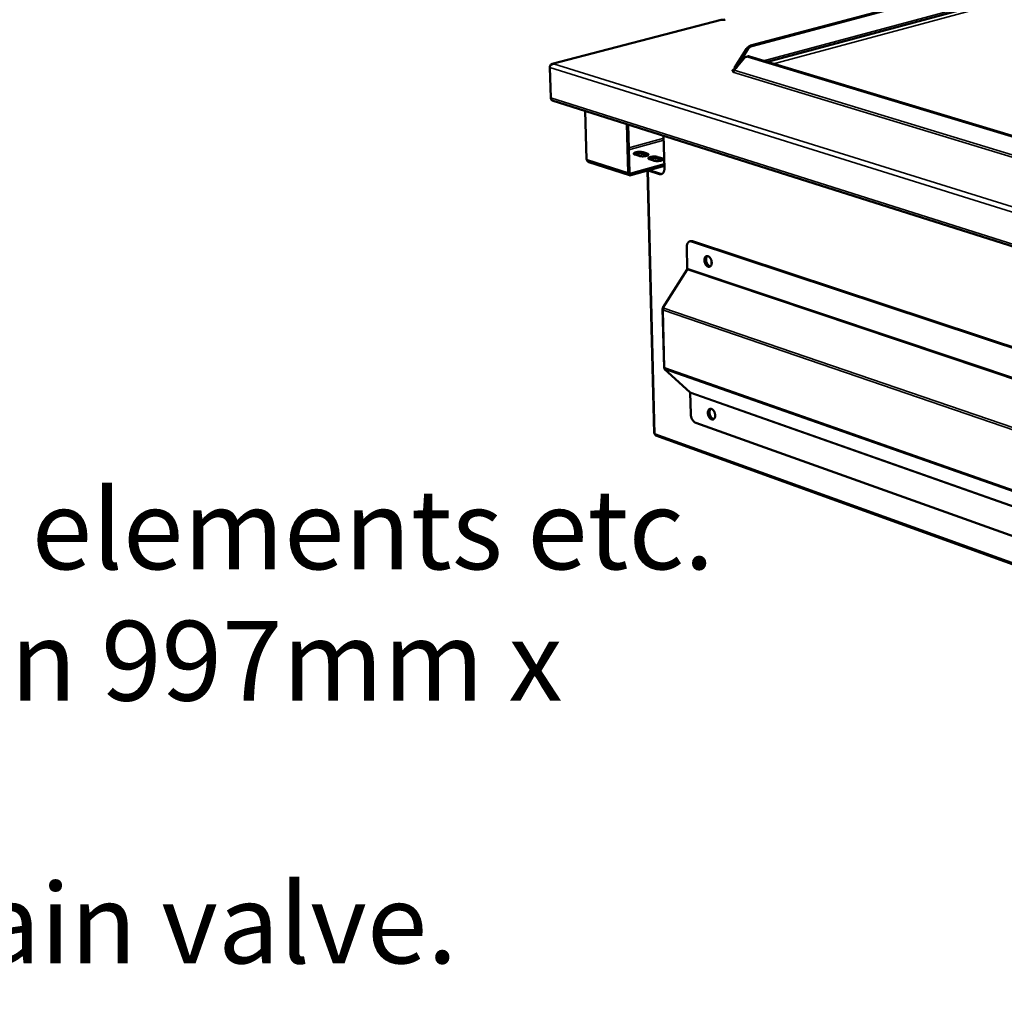
# Model space of a CAD drawing. Units: millimetres. Extents: x 65 to 5840, y 100 to 4100.
# Drawn here: x 4172 to 4789, y 2933 to 3543 of the extents above; entities that cross this region are included whole.
import ezdxf

# ---------------------------------------------------------------- set-up
doc = ezdxf.new("R2010")
doc.units = ezdxf.units.MM
doc.header["$LTSCALE"] = 20
for name, color, linetype, lineweight in [('Symbol (ISO)', 7, 'Continuous', 25), ('Visible (ISO)', 7, 'Continuous', 50), ('Visible Narrow (ISO)', 7, 'Continuous', 35)]:
    doc.layers.add(name, color=color, linetype=linetype, lineweight=lineweight)
doc.styles.add('Note Text (ISO)', font='tahoma.ttf')
doc.dimstyles.new('Default - Method 1b (ISO)$7', dxfattribs={"dimscale": 20, "dimtxt": 2.5, "dimasz": 2.5, "dimexe": 3.175, "dimexo": 0, "dimgap": 0.762, "dimtad": 1, "dimtoh": 1, "dimrnd": 1e-08, "dimtxsty": 'Note Text (ISO)', "dimcen": 0.09, "dimdle": 10, "dimclrd": 256, "dimclre": 256, "dimclrt": 256, "dimazin": 2, "dimtfac": 1.4, "dimtmove": 0, "dimatfit": 3, "dimfxl": 1, "dimtolj": 1, "dimlwd": -1, "dimlwe": -1, "dimarcsym": 0})

msp = doc.modelspace()

# ---------------------------------------------------------------- linework, layer by layer
at = {"layer": 'Visible (ISO)'}
for p, q in [((4962.08, 3602.88), (4640.83, 3516.52)), ((4630.36, 3526.68), (4725.94, 3552.09)), ((4631.13, 3526.45), (4726.71, 3551.87)), ((4611.97, 3542.9), (4506.01, 3515.22)), ((4627.81, 3524.64), (4620.32, 3512.84)), ((4621.09, 3512.61), (4628.58, 3524.41)), ((4619.96, 3511.27), (4626.52, 3518.99)), ((4627.59, 3519.69), (4628.47, 3519.93)), ((4819.58, 3462.03), (4628.76, 3519.66)), ((4820.46, 3462.29), (4629.64, 3519.9)), ((4505.1, 3493.95), (4504.54, 3512.95)), ((4506.77, 3515.28), (4506.75, 3515.22)), ((4619.79, 3510.61), (4619.55, 3510.51)), ((4620.33, 3511.91), (4619.69, 3512.11)), ((4619.69, 3512.11), (4619.69, 3512.11)), ((4619.69, 3512.11), (4619.7, 3512.11)), ((4619.69, 3512.11), (4619.69, 3512.11)), ((4620.32, 3512.84), (4621.09, 3512.61)), ((4620.34, 3511.72), (4620.33, 3511.91)), ((4619.23, 3510.15), (4619.31, 3510.17)), ((4619.24, 3510.15), (4619.23, 3510.15)), ((4619.24, 3510.15), (4619.24, 3510.15)), ((4506.08, 3492.37), (5371.11, 3217.96)), ((4527.6, 3455.37), (4526.75, 3485.82)), ((4553.54, 3446.96), (4552.74, 3477.57)), ((4553.65, 3477.29), (4554.43, 3447.21)), ((4575.82, 3470.25), (4576.32, 3449.75)), ((4560.41, 3457.57), (4557.9, 3458.37)), ((4563.05, 3459.8), (4565.55, 3459)), ((4565.58, 3457.9), (4563.07, 3458.7)), ((4565.82, 3457.81), (4565.58, 3457.9)), ((4569.58, 3454.62), (4567.06, 3455.43)), ((4572.21, 3456.86), (4574.73, 3456.05)), ((4574.75, 3454.96), (4572.24, 3455.76)), ((4575, 3454.86), (4574.75, 3454.96)), ((4554.5, 3445.39), (4528.92, 3453.7)), ((4555.2, 3446.49), (4576.26, 3452.37)), ((4576.28, 3451.27), (4555.23, 3445.39)), ((4566.73, 3448.6), (4573.79, 3446.32)), ((4565.76, 3448.33), (4569.91, 3283.78)), ((4573.27, 3446.18), (4566.21, 3448.46)), ((4590.32, 3400.41), (4590.64, 3387.06)), ((4592.15, 3403.99), (4592.66, 3404.14)), ((5310.81, 3166.26), (4593.39, 3403.94)), ((5311.32, 3166.47), (4593.91, 3404.09)), ((4605.78, 3391.93), (4605.84, 3389.48)), ((4575.37, 3362.28), (4590.52, 3386.32)), ((4575.16, 3361.64), (4576.07, 3324.64)), ((4575.57, 3360.75), (4575.66, 3360.85)), ((4576.31, 3323.95), (4592.34, 3309.53)), ((4576.46, 3324.87), (4576.55, 3324.71)), ((4592.79, 3295.81), (4592.48, 3308.99)), ((4596.05, 3290.16), (5307.24, 3035.95)), ((5344.41, 3002.83), (4570.97, 3282.32))]:
    msp.add_line(p, q, dxfattribs=at)
at = {"layer": 'Visible (ISO)', "flags": 128}
for points in [[(4630.36, 3526.68, 0.031733), (4629.76, 3526.46, 0.053328), (4629.42, 3526.27, 0.012935), (4629.01, 3525.96, 0.011095), (4628.55, 3525.57, 0.04567), (4628.23, 3525.24, 0.029353), (4627.81, 3524.64)], [(4628.58, 3524.41, -0.02935), (4629, 3525, -0.045665), (4629.32, 3525.34, -0.011094), (4629.78, 3525.73, -0.012934), (4630.19, 3526.04, -0.053328), (4630.53, 3526.23, -0.031731), (4631.13, 3526.45)], [(4626.52, 3518.99, -0.051178), (4626.87, 3519.34, -0.072978), (4627.17, 3519.52, -0.026768), (4627.55, 3519.66, -0.027044), (4627.93, 3519.75, -0.073798), (4628.28, 3519.77, -0.051493), (4628.76, 3519.66)], [(4629.64, 3519.9, 0.035838), (4629.35, 3519.97, 0.035838), (4629.05, 3519.99, 0.034116), (4628.76, 3519.98, 0.034116), (4628.47, 3519.93)], [(4619.68, 3510.45, -0.081402), (4619.4, 3510.55, -0.088039), (4619.19, 3510.73, -0.044916), (4619.04, 3510.94, -0.116866), (4619.01, 3511.04, -0.120428), (4619.04, 3511.2, -0.097014), (4619.16, 3511.36, -0.044111), (4619.27, 3511.45, -0.016686), (4619.61, 3511.66, -0.044481), (4619.92, 3511.8, -0.035871), (4620.33, 3511.91)], [(4619.96, 3511.27, -0.048955), (4619.93, 3510.98, -0.067945), (4619.87, 3510.78, -0.028963), (4619.74, 3510.55, -0.034015), (4619.61, 3510.37, -0.080162), (4619.48, 3510.26, -0.053209), (4619.24, 3510.15)], [(4620.32, 3512.84, -0.074589), (4620.32, 3512.6, -0.08601), (4620.25, 3512.4, -0.047305), (4620.13, 3512.23, -0.0689), (4620.02, 3512.14, -0.127658), (4619.89, 3512.09, -0.093195), (4619.7, 3512.11)], [(4506.08, 3492.37, -0.054407), (4505.76, 3492.53, -0.08203), (4505.58, 3492.69, -0.031849), (4505.41, 3492.93, -0.026059), (4505.23, 3493.24, -0.06675), (4505.13, 3493.53, -0.048887), (4505.1, 3493.95)], [(4557.9, 3458.37, -0.069486), (4557.6, 3458.47, -0.074914), (4557.35, 3458.63, -0.038366), (4557.15, 3458.83, -0.107954), (4557.1, 3458.92, -0.131798), (4557.1, 3459.08, -0.111638), (4557.19, 3459.24, -0.056947), (4557.37, 3459.4, -0.051712), (4557.6, 3459.54, -0.018074), (4557.99, 3459.7, -0.025433), (4558.28, 3459.79, -0.01239), (4558.79, 3459.91, -0.015807), (4559.19, 3459.98, -0.010997), (4559.72, 3460.04, -0.012078), (4560.21, 3460.07, -0.011342), (4560.73, 3460.09, -0.010943), (4561.27, 3460.08, -0.013728), (4561.46, 3460.06, -0.003311), (4562.24, 3459.98, -0.028294), (4562.52, 3459.94, -0.014423), (4563.05, 3459.8)], [(4563.07, 3458.7, 0.014323), (4562.55, 3458.84, 0.028111), (4562.28, 3458.88, 0.003261), (4561.51, 3458.97, 0.013644), (4561.32, 3458.98, 0.010831), (4560.79, 3458.99, 0.011262), (4560.28, 3458.98, 0.01186), (4559.79, 3458.95, 0.01088), (4559.26, 3458.89, 0.015325), (4559.07, 3458.85, 0.004172), (4558.36, 3458.71, 0.032193), (4558.12, 3458.64, 0.01621), (4557.66, 3458.46)], [(4565.55, 3459, -0.069008), (4565.86, 3458.9, -0.074453), (4566.11, 3458.74, -0.038122), (4566.3, 3458.54, -0.107236), (4566.35, 3458.45, -0.131828), (4566.35, 3458.29, -0.112025), (4566.27, 3458.13, -0.057516), (4566.09, 3457.97, -0.052008), (4565.86, 3457.83, -0.018193), (4565.47, 3457.67, -0.025554), (4565.18, 3457.58, -0.01243), (4564.67, 3457.46, -0.015862), (4564.27, 3457.39, -0.011024), (4563.74, 3457.33, -0.01211), (4563.24, 3457.29, -0.011365), (4562.73, 3457.28, -0.010967), (4562.19, 3457.29, -0.013755), (4562, 3457.3, -0.003325), (4561.21, 3457.39, -0.028346), (4560.93, 3457.43, -0.01445), (4560.41, 3457.57)], [(4567.06, 3455.43, -0.069026), (4566.76, 3455.52, -0.074498), (4566.51, 3455.68, -0.038115), (4566.31, 3455.89, -0.107143), (4566.26, 3455.98, -0.131577), (4566.26, 3456.14, -0.111965), (4566.34, 3456.3, -0.0575), (4566.52, 3456.46, -0.052053), (4566.75, 3456.6, -0.018222), (4567.15, 3456.76, -0.025592), (4567.44, 3456.85, -0.012444), (4567.94, 3456.97, -0.015887), (4568.34, 3457.04, -0.011031), (4568.88, 3457.1, -0.012125), (4569.37, 3457.14, -0.011365), (4569.89, 3457.15, -0.010975), (4570.42, 3457.14, -0.013738), (4570.62, 3457.13, -0.003313), (4571.4, 3457.04, -0.028292), (4571.68, 3457, -0.01443), (4572.21, 3456.86)], [(4572.24, 3455.76, 0.014328), (4571.71, 3455.9, 0.028104), (4571.44, 3455.94, 0.003262), (4570.66, 3456.03, 0.013651), (4570.48, 3456.04, 0.01086), (4569.95, 3456.05, 0.011282), (4569.44, 3456.04, 0.011901), (4568.95, 3456.01, 0.01091), (4568.42, 3455.95, 0.015392), (4568.22, 3455.92, 0.004207), (4567.51, 3455.77, 0.032329), (4567.28, 3455.7, 0.016282), (4566.82, 3455.52)], [(4574.73, 3456.05, -0.068551), (4575.03, 3455.96, -0.074042), (4575.28, 3455.8, -0.037872), (4575.48, 3455.59, -0.106423), (4575.53, 3455.5, -0.131597), (4575.53, 3455.35, -0.112348), (4575.45, 3455.19, -0.058072), (4575.28, 3455.02, -0.052351), (4575.05, 3454.89, -0.018344), (4574.65, 3454.72, -0.025714), (4574.36, 3454.63, -0.012485), (4573.85, 3454.51, -0.015943), (4573.46, 3454.44, -0.011058), (4572.92, 3454.38, -0.012158), (4572.42, 3454.34, -0.011388), (4571.9, 3454.33, -0.010999), (4571.37, 3454.34, -0.013764), (4571.18, 3454.36, -0.003328), (4570.39, 3454.44, -0.028345), (4570.11, 3454.48, -0.014458), (4569.58, 3454.62)], [(4573.27, 3446.18, 0.05228), (4573.74, 3446.06, 0.074375), (4574.08, 3446.07, 0.027626), (4574.59, 3446.18, 0.053994), (4574.84, 3446.28, 0.047967), (4575.18, 3446.51, 0.049026), (4575.47, 3446.8, 0.036467), (4575.75, 3447.19, 0.038957), (4575.95, 3447.59, 0.027605), (4576.04, 3447.86, 0.010124), (4576.24, 3448.6, 0.042775), (4576.31, 3449.05, 0.027773), (4576.32, 3449.75)], [(4555.23, 3445.39, -0.066611), (4554.86, 3445.33, -0.090752), (4554.6, 3445.37, -0.040957), (4554.24, 3445.52, -0.06708), (4554.05, 3445.66, -0.055753), (4553.91, 3445.83, -0.028867), (4553.68, 3446.22, -0.069779), (4553.58, 3446.53, -0.052255), (4553.54, 3446.96)], [(4554.43, 3447.21, 0.076874), (4554.45, 3446.96, 0.092526), (4554.54, 3446.77, 0.050039), (4554.68, 3446.62, 0.060993), (4554.82, 3446.51, 0.113831), (4554.98, 3446.47, 0.086343), (4555.2, 3446.49)], [(4574.72, 3446.23, -0.027053), (4574.49, 3446.21, -0.027053), (4574.26, 3446.22, -0.028462), (4574.02, 3446.26, -0.028462), (4573.79, 3446.32)], [(4590.32, 3400.41, -0.028082), (4590.33, 3401.11, -0.043136), (4590.4, 3401.56, -0.010321), (4590.6, 3402.3, -0.027948), (4590.69, 3402.56, -0.039448), (4590.9, 3402.96, -0.036989), (4591.17, 3403.35, -0.049418), (4591.47, 3403.63, -0.048404), (4591.82, 3403.86, -0.053893), (4592.06, 3403.95, -0.027414), (4592.57, 3404.06, -0.073929), (4592.92, 3404.06, -0.052069), (4593.39, 3403.94)], [(4593.91, 3404.09, 0.039229), (4593.59, 3404.18, 0.039229), (4593.27, 3404.21, 0.036973), (4592.96, 3404.2, 0.036973), (4592.66, 3404.14)], [(4601.38, 3392.18, -0.038427), (4601.39, 3392.79, -0.054092), (4601.48, 3393.22, -0.017795), (4601.69, 3393.8, -0.039696), (4601.81, 3394.05, -0.058008), (4602.05, 3394.36, -0.05774), (4602.35, 3394.6, -0.068077), (4602.68, 3394.75, -0.06808), (4603.04, 3394.81, -0.058255), (4603.42, 3394.77, -0.058419), (4603.79, 3394.65, -0.040126), (4604.19, 3394.42, -0.043039), (4604.53, 3394.14, -0.029394), (4604.89, 3393.74, -0.032299), (4605.18, 3393.33, -0.025383), (4605.45, 3392.82, -0.026709), (4605.66, 3392.32, -0.025367), (4605.82, 3391.77, -0.024952), (4605.93, 3391.21, -0.028829), (4605.97, 3390.68, -0.026689), (4605.96, 3390.12, -0.036704), (4605.88, 3389.66, -0.033441), (4605.73, 3389.17, -0.050095), (4605.55, 3388.8, -0.048332), (4605.29, 3388.47, -0.064908), (4605, 3388.23, -0.06543), (4604.67, 3388.08, -0.065606), (4604.3, 3388.02, -0.06512), (4603.94, 3388.06, -0.048655), (4603.54, 3388.2, -0.050389), (4603.18, 3388.4, -0.033613), (4602.79, 3388.73, -0.036896), (4602.48, 3389.07, -0.026737), (4602.16, 3389.53, -0.028918), (4601.91, 3389.99, -0.024922), (4601.79, 3390.28, -0.009233), (4601.52, 3391.07, -0.042758), (4601.43, 3391.48, -0.025781), (4601.38, 3392.18)], [(4604.91, 3388.18, -0.046264), (4604.45, 3388.21, -0.075113), (4604.18, 3388.29, -0.024969), (4603.7, 3388.56, -0.043988), (4603.46, 3388.74, -0.029886), (4603.09, 3389.11, -0.032898), (4602.8, 3389.48, -0.025163), (4602.52, 3389.96, -0.026776), (4602.29, 3390.43, -0.024397), (4602.11, 3390.96, -0.024396), (4601.98, 3391.5, -0.026781), (4601.91, 3392.02, -0.025166), (4601.89, 3392.58, -0.032909), (4601.93, 3393.04, -0.029896), (4602.04, 3393.55, -0.044006), (4602.15, 3393.84, -0.024985), (4602.41, 3394.32, -0.075137), (4602.59, 3394.54, -0.046284), (4602.96, 3394.81)], [(4602.96, 3394.81, 0.046284), (4602.59, 3394.54, 0.075137), (4602.41, 3394.32, 0.024985), (4602.15, 3393.84, 0.044006), (4602.04, 3393.55, 0.029896), (4601.93, 3393.04, 0.032909), (4601.89, 3392.58, 0.025166), (4601.91, 3392.02, 0.026781), (4601.98, 3391.5, 0.024396), (4602.11, 3390.96, 0.024397), (4602.29, 3390.43, 0.026776), (4602.52, 3389.96, 0.025163), (4602.8, 3389.48, 0.032898), (4603.09, 3389.11, 0.029886), (4603.46, 3388.74, 0.043988), (4603.7, 3388.56, 0.024969), (4604.18, 3388.29, 0.075113), (4604.45, 3388.21, 0.046264), (4604.91, 3388.18)], [(4603.24, 3394.8, 0.041619), (4602.89, 3394.44, 0.069221), (4602.74, 3394.18, 0.021302), (4602.53, 3393.6, 0.039576), (4602.46, 3393.29, 0.027792), (4602.41, 3392.73, 0.030343), (4602.42, 3392.22, 0.025007), (4602.49, 3391.65, 0.025877), (4602.62, 3391.11, 0.025874), (4602.81, 3390.58, 0.025006), (4603.06, 3390.06, 0.030335), (4603.32, 3389.63, 0.027785), (4603.67, 3389.19, 0.03956), (4603.9, 3388.96, 0.021288), (4604.39, 3388.59, 0.069197), (4604.66, 3388.46, 0.041601), (4605.14, 3388.34)], [(4592.79, 3295.81, 0.02034), (4592.84, 3295.04, 0.035388), (4592.92, 3294.6, 0.005875), (4593.17, 3293.67, 0.019912), (4593.26, 3293.4, 0.020791), (4593.5, 3292.84, 0.02004), (4593.78, 3292.28, 0.023684), (4594.09, 3291.81, 0.021981), (4594.46, 3291.33, 0.029015), (4594.67, 3291.11, 0.011831), (4595.23, 3290.61, 0.051995), (4595.51, 3290.42, 0.02991), (4596.05, 3290.16)], [(4603.56, 3296.46, -0.039225), (4603.57, 3297.05, -0.054831), (4603.66, 3297.47, -0.018371), (4603.87, 3298.04, -0.040768), (4603.99, 3298.29, -0.059408), (4604.23, 3298.58, -0.059383), (4604.53, 3298.82, -0.06859), (4604.86, 3298.96, -0.068463), (4605.21, 3299.01, -0.057099), (4605.6, 3298.96, -0.057429), (4605.96, 3298.83, -0.038889), (4606.36, 3298.59, -0.04196), (4606.69, 3298.31, -0.028712), (4607.05, 3297.9, -0.031557), (4607.34, 3297.49, -0.025071), (4607.61, 3296.99, -0.026275), (4607.82, 3296.48, -0.02532), (4607.98, 3295.94, -0.024769), (4608.09, 3295.38, -0.029082), (4608.13, 3294.87, -0.026795), (4608.11, 3294.31, -0.037407), (4608.04, 3293.85, -0.034088), (4607.89, 3293.38, -0.051364), (4607.7, 3293.02, -0.049834), (4607.45, 3292.69, -0.066095), (4607.16, 3292.47, -0.066663), (4606.83, 3292.33, -0.065173), (4606.47, 3292.28, -0.064643), (4606.11, 3292.33, -0.047267), (4605.7, 3292.47, -0.049243), (4605.35, 3292.68, -0.032667), (4604.96, 3293.01, -0.035979), (4604.66, 3293.36, -0.026265), (4604.33, 3293.82, -0.028342), (4604.09, 3294.28, -0.024746), (4603.97, 3294.57, -0.00913), (4603.71, 3295.35, -0.042646), (4603.62, 3295.76, -0.025606), (4603.56, 3296.46)], [(4607.13, 3292.45, -0.046307), (4606.67, 3292.47, -0.075278), (4606.41, 3292.55, -0.025026), (4605.93, 3292.81, -0.043988), (4605.68, 3292.98, -0.029721), (4605.32, 3293.34, -0.032775), (4605.03, 3293.71, -0.02497), (4604.73, 3294.18, -0.026605), (4604.51, 3294.64, -0.024186), (4604.32, 3295.16, -0.024198), (4604.18, 3295.7, -0.026544), (4604.1, 3296.21, -0.024933), (4604.07, 3296.76, -0.032647), (4604.1, 3297.23, -0.029608), (4604.19, 3297.73, -0.043778), (4604.3, 3298.02, -0.024845), (4604.54, 3298.5, -0.075004), (4604.72, 3298.72, -0.046084), (4605.07, 3299)], [(4605.07, 3299, 0.046084), (4604.72, 3298.72, 0.075004), (4604.54, 3298.5, 0.024845), (4604.3, 3298.02, 0.043778), (4604.19, 3297.73, 0.029608), (4604.1, 3297.23, 0.032647), (4604.07, 3296.76, 0.024933), (4604.1, 3296.21, 0.026544), (4604.18, 3295.7, 0.024198), (4604.32, 3295.16, 0.024186), (4604.51, 3294.64, 0.026605), (4604.73, 3294.18, 0.02497), (4605.03, 3293.71, 0.032775), (4605.32, 3293.34, 0.029721), (4605.68, 3292.98, 0.043988), (4605.93, 3292.81, 0.025026), (4606.41, 3292.55, 0.075278), (4606.67, 3292.47, 0.046307), (4607.13, 3292.45)], [(4605.35, 3299, 0.041259), (4605.03, 3298.63, 0.068822), (4604.88, 3298.37, 0.021019), (4604.69, 3297.79, 0.039219), (4604.62, 3297.48, 0.027477), (4604.58, 3296.93, 0.03003), (4604.6, 3296.42, 0.024756), (4604.69, 3295.86, 0.025613), (4604.83, 3295.32, 0.025651), (4605.02, 3294.8, 0.024767), (4605.27, 3294.29, 0.030127), (4605.54, 3293.87, 0.027551), (4605.89, 3293.44, 0.039397), (4606.12, 3293.22, 0.021178), (4606.61, 3292.86, 0.06909), (4606.88, 3292.73, 0.041454), (4607.36, 3292.61)], [(4570.3, 3283.44, -0.086511), (4570.14, 3283.5, -0.086511), (4570.01, 3283.6, -0.054955), (4569.95, 3283.69, -0.054955), (4569.91, 3283.78)], [(4570.3, 3283.44, 0.047393), (4570.32, 3283.15, 0.064976), (4570.39, 3282.94, 0.024644), (4570.51, 3282.72, 0.030486), (4570.62, 3282.55, 0.080842), (4570.74, 3282.43, 0.053081), (4570.97, 3282.32)]]:
    msp.add_lwpolyline(points, format="xyb", dxfattribs=at)
at = {"layer": 'Visible (ISO)'}
for points, knots in [([(4614.48, 3543), (4613.69, 3542.8), (4612.89, 3542.75), (4611.89, 3542.91), (4611.66, 3542.96), (4611.44, 3543.03)], [0, 0, 0, 0, 0.3192659, 0.3192659, 0.4171044, 0.4171044, 0.4171044, 0.4171044]), ([(4504.54, 3512.95), (4504.52, 3513.69), (4504.99, 3514.47), (4505.72, 3514.89), (4506.03, 3515.07), (4506.39, 3515.18), (4506.75, 3515.22)], [-3.141593, -3.141593, -3.141593, -3.141593, -2.04607, -2.04607, -2.04607, -1.570796, -1.570796, -1.570796, -1.570796]), ([(4506.77, 3515.28), (4505.99, 3515.36), (4505.25, 3515), (4504.92, 3514.38), (4504.83, 3514.22), (4504.77, 3514.04), (4504.73, 3513.85)], [1.570796, 1.570796, 1.570796, 1.570796, 2.666319, 2.666319, 2.666319, 2.952795, 2.952795, 2.952795, 2.952795]), ([(4527.69, 3454.86), (4527.84, 3454.42), (4528.17, 3454.07), (4528.56, 3453.85), (4528.67, 3453.79), (4528.79, 3453.74), (4528.92, 3453.7)], [-0.8489351, -0.8489351, -0.8489351, -0.8489351, -0.4331113, -0.4331113, -0.4331113, -0.3114323, -0.3114323, -0.3114323, -0.3114323])]:
    msp.add_open_spline(points, degree=3, knots=knots, dxfattribs=at)
for points in [[(4527.6, 3455.37), (4527.61, 3455.19), (4527.64, 3455.02), (4527.69, 3454.86)], [(4590.52, 3386.32), (4590.63, 3386.54), (4590.67, 3386.81), (4590.64, 3387.06)], [(4575.16, 3361.74), (4575.18, 3361.94), (4575.28, 3362.16), (4575.43, 3362.38)], [(4575.37, 3362.28), (4575.32, 3361.9), (4575.4, 3361.46), (4575.57, 3361.04)], [(4575.43, 3362.38), (4575.44, 3362.4), (4575.46, 3362.43), (4575.48, 3362.45)], [(4575.42, 3360.94), (4575.24, 3361.21), (4575.14, 3361.49), (4575.16, 3361.74)], [(4575.42, 3360.94), (4575.47, 3360.87), (4575.52, 3360.81), (4575.57, 3360.75)], [(4575.66, 3360.85), (4575.63, 3360.91), (4575.6, 3360.98), (4575.57, 3361.04)], [(4576.32, 3324.8), (4576.14, 3324.71), (4576.05, 3324.65), (4576.08, 3324.64)], [(4576.08, 3324.64), (4576.1, 3324.62), (4576.2, 3324.58), (4576.36, 3324.52)], [(4576.31, 3323.95), (4576.26, 3324.09), (4576.32, 3324.32), (4576.47, 3324.59)], [(4576.32, 3324.8), (4576.36, 3324.82), (4576.41, 3324.85), (4576.46, 3324.87)], [(4576.36, 3324.52), (4576.38, 3324.51), (4576.4, 3324.5), (4576.42, 3324.5)], [(4576.55, 3324.71), (4576.52, 3324.67), (4576.49, 3324.63), (4576.47, 3324.59)], [(4592.34, 3309.53), (4592.44, 3309.41), (4592.5, 3309.21), (4592.48, 3308.99)]]:
    msp.add_open_spline(points, degree=3, dxfattribs=at)
at = {"layer": 'Visible Narrow (ISO)'}
for p, q in [((4638.4, 3517.25), (4962.97, 3604.4)), ((4964.6, 3601.52), (4644.67, 3515.36)), ((4612.31, 3542.84), (4506.77, 3515.28)), ((4627.81, 3524.64), (4628.58, 3524.41)), ((4631.13, 3526.45), (4630.36, 3526.68)), ((4628.76, 3519.66), (4629.64, 3519.9)), ((5370.97, 3242.21), (4504.54, 3512.95)), ((4506.75, 3515.22), (5371.75, 3245.53)), ((4619.7, 3512.11), (4620.13, 3512.23)), ((4619.7, 3512.11), (4619.7, 3512.11)), ((4619.96, 3511.27), (4820.26, 3450.27)), ((4821, 3448.64), (4619.24, 3510.15)), ((4505.1, 3493.95), (5370.26, 3219.75)), ((4554.03, 3462.7), (4575.86, 3468.72)), ((4554.06, 3461.42), (4575.89, 3467.44)), ((4527.6, 3455.37), (4553.54, 3446.96)), ((4563.07, 3458.7), (4563.05, 3459.8)), ((4565.58, 3457.9), (4565.55, 3459)), ((4572.24, 3455.76), (4572.21, 3456.86)), ((4574.75, 3454.96), (4574.73, 3456.05)), ((4566.78, 3448.62), (4566.78, 3448.59)), ((4554.6, 3446.69), (4555.2, 3446.49)), ((4566.14, 3448.44), (4570.3, 3283.44)), ((4573.79, 3446.32), (4573.27, 3446.18)), ((4593.39, 3403.94), (4593.91, 3404.09)), ((5314.57, 3144.23), (4590.64, 3387.06)), ((5314.22, 3143.44), (4590.52, 3386.32)), ((5298.3, 3114.75), (4575.37, 3362.28)), ((4575.38, 3361.74), (4575.16, 3361.74)), ((4575.6, 3360.98), (4575.42, 3360.94)), ((4576.46, 3324.87), (4575.57, 3360.75)), ((5297.04, 3113.63), (4575.66, 3360.85)), ((4576.5, 3324.64), (4576.08, 3324.64)), ((4576.31, 3323.95), (5297.13, 3070.78)), ((4576.48, 3324.84), (4576.32, 3324.8)), ((5295.94, 3072.19), (4576.55, 3324.71)), ((5311.77, 3055.38), (4592.34, 3309.53)), ((4592.48, 3308.99), (5312.09, 3054.69)), ((4570.3, 3283.44), (5343.83, 3004.08))]:
    msp.add_line(p, q, dxfattribs=at)
msp.add_open_spline([(4575.43, 3362.38), (4575.43, 3362.38), (4575.43, 3362.38), (4575.43, 3362.38)], degree=3, dxfattribs=at)
msp.add_open_spline([(4576.36, 3324.52), (4576.39, 3324.52), (4576.42, 3324.52), (4576.44, 3324.53), (4576.44, 3324.53), (4576.44, 3324.53)], degree=3, knots=[-0.10273, -0.10273, -0.10273, -0.10273, -0.07410329, -0.07410329, -0.0729352, -0.0729352, -0.0729352, -0.0729352], dxfattribs=at)

# ---------------------------------------------------------------- texts
at = {"layer": 'Symbol (ISO)', "insert": (2318.48, 3413.12), "char_height": 50, "width": 2424.7974, "attachment_point": 1, "line_spacing_factor": 0.987884, "style": 'Note Text (ISO)'}
msp.add_mtext('{\\fTahoma|b0|i0;\\H50.0000;\\LImportant Design Parameters\\P\\l\\fTahoma|b0|i0;\\H50.0000;On the operators side of the Servery Counter a removable \\P\\fTahoma|b0|i0;\\H50.0000;service panel is required to allow access to service heating elements etc.\\P\\fTahoma|b0|i0;\\H50.0000;The dimensions of the access aperture must be no less than 997mm x 145mm. \\P\\fTahoma|b0|i0;\\H50.0000; \\P\\fTahoma|b0|i0;\\H50.0000;Additionally access is required to manually operate the drain valve.\\P\\fTahoma|b0|i0;\\H50.0000;Drain connection is via 15mm lever ball valve.\\P\\fTahoma|b0|i0;\\H50.0000; \\P\\fTahoma|b0|i0;\\H50.0000;\\LWarning\\l\\fTahoma|b0|i0;\\H50.0000;\\P\\fTahoma|b0|i0;\\H50.0000;The unit must be maually filled with water. Capacity 20 litre\\P\\fTahoma|b0|i0;\\H50.0000;A depth of 40mm must be maintained during opration.\\P\\fTahoma|b0|i0;\\H50.0000;[water level marker fitted to element cover]}', dxfattribs=at)

# ---------------------------------------------------------------- leaders
at = {"layer": 'Symbol (ISO)', "annotation_type": 0, "has_hookline": 1, "hookline_direction": 0, "text_width": 2397.78}
msp.add_leader([(1608.89, 1638.52), (2253.24, 3388.12), (2303.24, 3388.12)], dimstyle='Default - Method 1b (ISO)$7', override={"dimtad": 0}, dxfattribs=at)

doc.saveas('drawing.dxf')
